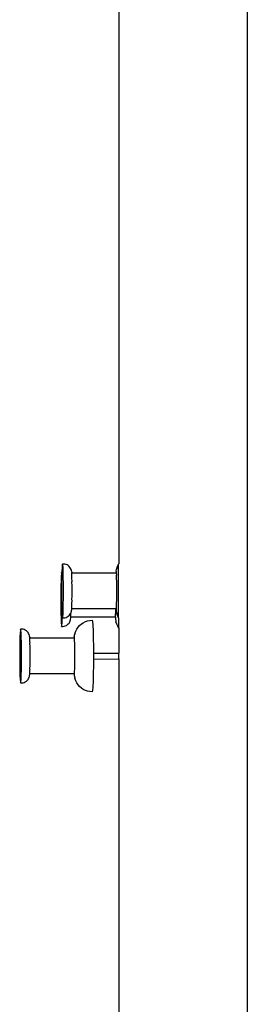
# Model space of a CAD drawing. Units: centimetres. Extents: x 77 to 217, y 53 to 162.
# Drawn here: x 213 to 217, y 104 to 119 of the extents above; entities that cross this region are included whole.
import ezdxf

# ---------------------------------------------------------------- set-up
doc = ezdxf.new("R2010")
doc.units = ezdxf.units.CM
doc.layers.add('Edges', color=7, linetype='Continuous')

# ---------------------------------------------------------------- blocks, each defined once
blk = doc.blocks.new('pin board rs')
at = {"layer": 'Edges'}
for p, q in [((1.905, 37.5), (1.905, -37.5)), ((-0.095, 24.754), (-0.095, 13.666)), ((-0.099, 13.661), (-0.095, 13.666)), ((-0.99, 13.515), (-0.993, 13.473)), ((-0.986, 13.529), (-0.99, 13.515)), ((-0.983, 13.529), (-0.986, 13.529)), ((-0.983, 13.516), (-0.986, 13.529)), ((-0.983, 13.516), (-0.984, 13.452)), ((-0.982, 13.539), (-0.983, 13.529)), ((-0.983, 13.529), (-0.983, 13.516)), ((-0.979, 13.606), (-0.982, 13.539)), ((-0.976, 13.648), (-0.979, 13.606)), ((-0.972, 13.662), (-0.976, 13.648)), ((-0.954, 13.662), (-0.972, 13.662)), ((-0.969, 13.648), (-0.972, 13.662)), ((-0.965, 13.606), (-0.969, 13.648)), ((-0.963, 13.539), (-0.965, 13.606)), ((-0.96, 13.452), (-0.963, 13.539)), ((-0.935, 13.66), (-0.954, 13.662)), ((-0.917, 13.655), (-0.935, 13.66)), ((-0.9, 13.647), (-0.917, 13.655)), ((-0.884, 13.637), (-0.9, 13.647)), ((-0.87, 13.625), (-0.884, 13.637)), ((-0.858, 13.61), (-0.87, 13.625)), ((-0.848, 13.594), (-0.858, 13.61)), ((-0.84, 13.577), (-0.848, 13.594)), ((-0.835, 13.559), (-0.84, 13.577)), ((-0.832, 13.548), (-0.835, 13.559)), ((-0.832, 13.548), (-0.83, 13.53)), ((-0.829, 13.521), (-0.83, 13.53)), ((-0.136, 13.521), (-0.829, 13.521)), ((-0.828, 13.5), (-0.829, 13.521)), ((-0.136, 13.547), (-0.13, 13.582)), ((-0.136, 13.547), (-0.136, 13.521)), ((-0.134, 13.512), (-0.136, 13.521)), ((-0.128, 13.495), (-0.134, 13.512)), ((-0.127, 13.594), (-0.13, 13.582)), ((-0.127, 13.594), (-0.115, 13.628)), ((-0.115, 13.628), (-0.099, 13.661)), ((-0.099, 12.824), (-0.099, 13.661)), ((-0.996, 13.406), (-0.998, 13.319)), ((-0.993, 13.473), (-0.996, 13.406)), ((-0.984, 13.452), (-0.986, 13.351)), ((-0.959, 13.351), (-0.96, 13.452)), ((-0.827, 13.457), (-0.828, 13.5)), ((-0.826, 13.453), (-0.827, 13.457)), ((-0.827, 13.44), (-0.826, 13.453)), ((-0.824, 13.391), (-0.827, 13.44)), ((-0.825, 13.382), (-0.824, 13.391)), ((-0.823, 13.32), (-0.825, 13.382)), ((-0.131, 13.487), (-0.128, 13.495)), ((-0.13, 13.44), (-0.131, 13.487)), ((-0.128, 13.382), (-0.13, 13.44)), ((-0.127, 13.315), (-0.128, 13.382)), ((-0.998, 13.319), (-1, 13.218)), ((-1, 13.218), (-1, 13.11)), ((-0.986, 13.351), (-0.986, 13.243)), ((-0.986, 13.243), (-0.986, 13.134)), ((-0.959, 13.243), (-0.959, 13.351)), ((-0.959, 13.134), (-0.959, 13.243)), ((-0.824, 13.315), (-0.823, 13.32)), ((-0.824, 13.243), (-0.824, 13.315)), ((-0.824, 13.17), (-0.824, 13.243)), ((-0.127, 13.243), (-0.127, 13.315)), ((-0.127, 13.17), (-0.127, 13.243)), ((-1, 13.11), (-1, 13.001)), ((-0.986, 13.134), (-0.984, 13.033)), ((-0.96, 13.033), (-0.959, 13.134)), ((-0.827, 13.045), (-0.824, 13.094)), ((-0.825, 13.103), (-0.823, 13.166)), ((-0.824, 13.094), (-0.825, 13.103)), ((-0.823, 13.166), (-0.824, 13.17)), ((-0.13, 13.045), (-0.128, 13.103)), ((-0.128, 13.103), (-0.127, 13.17)), ((-1, 13.001), (-0.998, 12.9)), ((-0.998, 12.9), (-0.996, 12.813)), ((-0.984, 13.033), (-0.982, 12.946)), ((-0.982, 12.946), (-0.979, 12.879)), ((-0.965, 12.879), (-0.963, 12.946)), ((-0.963, 12.946), (-0.96, 13.033)), ((-0.841, 12.895), (-0.839, 12.899)), ((-0.84, 12.907), (-0.839, 12.911)), ((-0.839, 12.899), (-0.84, 12.907)), ((-0.839, 12.911), (-0.835, 12.926)), ((-0.835, 12.926), (-0.832, 12.937)), ((-0.832, 12.937), (-0.83, 12.955)), ((-0.83, 12.955), (-0.829, 12.964)), ((-0.829, 12.964), (-0.828, 12.985)), ((-0.142, 12.964), (-0.829, 12.964)), ((-0.828, 12.985), (-0.827, 13.028)), ((-0.826, 13.032), (-0.827, 13.045)), ((-0.827, 13.028), (-0.826, 13.032)), ((-0.145, 12.868), (-0.143, 12.912)), ((-0.143, 12.912), (-0.142, 12.964)), ((-0.136, 12.964), (-0.142, 12.964)), ((-0.136, 12.964), (-0.134, 12.973)), ((-0.136, 12.964), (-0.136, 12.938)), ((-0.136, 12.938), (-0.13, 12.904)), ((-0.134, 12.973), (-0.132, 13.001)), ((-0.132, 13.001), (-0.13, 13.045)), ((-0.13, 12.904), (-0.127, 12.892)), ((-0.996, 12.813), (-0.993, 12.746)), ((-0.993, 12.746), (-0.99, 12.704)), ((-0.982, 12.704), (-0.979, 12.746)), ((-0.979, 12.879), (-0.976, 12.836)), ((-0.979, 12.746), (-0.976, 12.813)), ((-0.976, 12.836), (-0.972, 12.823)), ((-0.976, 12.813), (-0.972, 12.823)), ((-0.972, 12.823), (-0.969, 12.837)), ((-0.972, 12.823), (-0.954, 12.823)), ((-0.969, 12.837), (-0.965, 12.879)), ((-0.954, 12.823), (-0.935, 12.825)), ((-0.935, 12.825), (-0.917, 12.83)), ((-0.917, 12.83), (-0.9, 12.838)), ((-0.9, 12.838), (-0.884, 12.848)), ((-0.884, 12.848), (-0.87, 12.861)), ((-0.883, 12.728), (-0.871, 12.742)), ((-0.871, 12.742), (-0.861, 12.758)), ((-0.87, 12.861), (-0.858, 12.875)), ((-0.861, 12.758), (-0.854, 12.775)), ((-0.858, 12.875), (-0.848, 12.891)), ((-0.854, 12.775), (-0.849, 12.793)), ((-0.849, 12.793), (-0.846, 12.804)), ((-0.848, 12.891), (-0.841, 12.895)), ((-0.846, 12.804), (-0.844, 12.822)), ((-0.845, 12.831), (-0.841, 12.852)), ((-0.15, 12.831), (-0.845, 12.831)), ((-0.844, 12.822), (-0.845, 12.831)), ((-0.841, 12.852), (-0.841, 12.895)), ((-0.679, 12.727), (-0.649, 12.747)), ((-0.649, 12.747), (-0.616, 12.764)), ((-0.616, 12.764), (-0.582, 12.775)), ((-0.582, 12.775), (-0.546, 12.783)), ((-0.546, 12.783), (-0.51, 12.785)), ((-0.51, 12.785), (-0.505, 12.766)), ((-0.505, 12.766), (-0.501, 12.71)), ((-0.15, 12.831), (-0.147, 12.84)), ((-0.15, 12.831), (-0.15, 12.805)), ((-0.15, 12.805), (-0.143, 12.771)), ((-0.147, 12.84), (-0.145, 12.868)), ((-0.143, 12.771), (-0.14, 12.759)), ((-0.128, 12.724), (-0.14, 12.759)), ((-0.115, 12.857), (-0.127, 12.892)), ((-0.099, 12.824), (-0.115, 12.857)), ((-0.095, 12.819), (-0.099, 12.824)), ((-0.095, 12.666), (-0.095, 12.819)), ((-1.632, 12.591), (-1.635, 12.524)), ((-1.628, 12.632), (-1.632, 12.591)), ((-1.625, 12.647), (-1.628, 12.632)), ((-1.606, 12.647), (-1.625, 12.647)), ((-1.621, 12.632), (-1.625, 12.647)), ((-1.618, 12.591), (-1.621, 12.632)), ((-1.615, 12.524), (-1.618, 12.591)), ((-1.587, 12.645), (-1.606, 12.647)), ((-1.569, 12.639), (-1.587, 12.645)), ((-1.552, 12.632), (-1.569, 12.639)), ((-1.536, 12.622), (-1.552, 12.632)), ((-1.522, 12.609), (-1.536, 12.622)), ((-1.51, 12.595), (-1.522, 12.609)), ((-1.5, 12.579), (-1.51, 12.595)), ((-0.99, 12.704), (-0.986, 12.69)), ((-0.986, 12.69), (-0.982, 12.704)), ((-0.986, 12.69), (-0.967, 12.69)), ((-0.967, 12.69), (-0.949, 12.692)), ((-0.949, 12.692), (-0.931, 12.697)), ((-0.931, 12.697), (-0.913, 12.705)), ((-0.913, 12.705), (-0.898, 12.715)), ((-0.898, 12.715), (-0.883, 12.728)), ((-0.779, 12.578), (-0.767, 12.613)), ((-0.767, 12.613), (-0.751, 12.645)), ((-0.751, 12.645), (-0.731, 12.676)), ((-0.731, 12.676), (-0.707, 12.703)), ((-0.707, 12.703), (-0.679, 12.727)), ((-0.501, 12.71), (-0.497, 12.622)), ((-0.497, 12.622), (-0.494, 12.506)), ((-0.112, 12.691), (-0.128, 12.724)), ((-0.095, 12.666), (-0.112, 12.691)), ((-0.095, 12.666), (-0.095, 12.272)), ((-1.637, 12.437), (-1.638, 12.336)), ((-1.635, 12.524), (-1.637, 12.437)), ((-1.613, 12.437), (-1.615, 12.524)), ((-1.611, 12.336), (-1.613, 12.437)), ((-1.492, 12.562), (-1.5, 12.579)), ((-1.487, 12.544), (-1.492, 12.562)), ((-1.485, 12.533), (-1.487, 12.544)), ((-1.485, 12.533), (-1.483, 12.515)), ((-1.483, 12.506), (-1.483, 12.515)), ((-0.789, 12.506), (-1.483, 12.506)), ((-1.48, 12.485), (-1.483, 12.506)), ((-1.48, 12.442), (-1.48, 12.485)), ((-1.478, 12.438), (-1.48, 12.442)), ((-1.479, 12.424), (-1.478, 12.438)), ((-0.789, 12.532), (-0.782, 12.566)), ((-0.789, 12.532), (-0.789, 12.506)), ((-0.786, 12.497), (-0.789, 12.506)), ((-0.784, 12.469), (-0.786, 12.497)), ((-0.782, 12.424), (-0.784, 12.469)), ((-0.779, 12.578), (-0.782, 12.566)), ((-0.494, 12.506), (-0.492, 12.372)), ((-1.638, 12.336), (-1.639, 12.227)), ((-1.611, 12.227), (-1.611, 12.336)), ((-1.477, 12.376), (-1.479, 12.424)), ((-1.477, 12.367), (-1.477, 12.376)), ((-1.476, 12.304), (-1.477, 12.367)), ((-1.477, 12.299), (-1.476, 12.304)), ((-1.476, 12.227), (-1.477, 12.299)), ((-0.781, 12.367), (-0.782, 12.424)), ((-0.78, 12.299), (-0.781, 12.367)), ((-0.779, 12.227), (-0.78, 12.299)), ((-0.492, 12.372), (-0.492, 12.274)), ((-1.639, 12.227), (-1.638, 12.119)), ((-1.611, 12.119), (-1.611, 12.227)), ((-1.477, 12.155), (-1.476, 12.227)), ((-1.476, 12.15), (-1.477, 12.155)), ((-1.477, 12.088), (-1.476, 12.15)), ((-0.781, 12.088), (-0.78, 12.155)), ((-0.78, 12.155), (-0.779, 12.227)), ((-0.492, 12.274), (-0.095, 12.272)), ((-0.492, 12.274), (-0.491, 12.227)), ((-0.491, 12.227), (-0.492, 12.181)), ((-0.492, 12.181), (-0.095, 12.182)), ((-0.492, 12.181), (-0.492, 12.083)), ((-0.095, 12.182), (-0.095, 12.272)), ((-0.095, 12.182), (-0.095, 3.66)), ((-1.638, 12.119), (-1.637, 12.017)), ((-1.637, 12.017), (-1.635, 11.931)), ((-1.615, 11.931), (-1.613, 12.017)), ((-1.613, 12.017), (-1.611, 12.119)), ((-1.48, 12.013), (-1.478, 12.017)), ((-1.48, 11.969), (-1.48, 12.013)), ((-1.479, 12.03), (-1.477, 12.078)), ((-1.478, 12.017), (-1.479, 12.03)), ((-1.477, 12.078), (-1.477, 12.088)), ((-0.786, 11.958), (-0.784, 11.986)), ((-0.784, 11.986), (-0.782, 12.03)), ((-0.782, 12.03), (-0.781, 12.088)), ((-0.492, 12.083), (-0.494, 11.948)), ((-1.635, 11.931), (-1.632, 11.864)), ((-1.632, 11.864), (-1.628, 11.822)), ((-1.628, 11.822), (-1.625, 11.808)), ((-1.625, 11.808), (-1.621, 11.822)), ((-1.621, 11.822), (-1.618, 11.864)), ((-1.618, 11.864), (-1.615, 11.931)), ((-1.569, 11.815), (-1.552, 11.823)), ((-1.552, 11.823), (-1.536, 11.833)), ((-1.536, 11.833), (-1.522, 11.845)), ((-1.522, 11.845), (-1.51, 11.86)), ((-1.51, 11.86), (-1.5, 11.875)), ((-1.5, 11.875), (-1.492, 11.893)), ((-1.492, 11.893), (-1.487, 11.911)), ((-1.487, 11.911), (-1.485, 11.922)), ((-1.485, 11.922), (-1.483, 11.94)), ((-1.484, 11.948), (-1.48, 11.969)), ((-0.789, 11.948), (-1.484, 11.948)), ((-1.483, 11.94), (-1.484, 11.948)), ((-0.789, 11.948), (-0.786, 11.958)), ((-0.789, 11.948), (-0.789, 11.923)), ((-0.789, 11.923), (-0.782, 11.888)), ((-0.782, 11.888), (-0.779, 11.876)), ((-0.767, 11.842), (-0.779, 11.876)), ((-0.751, 11.809), (-0.767, 11.842)), ((-0.497, 11.833), (-0.501, 11.744)), ((-0.494, 11.948), (-0.497, 11.833)), ((-1.625, 11.808), (-1.606, 11.807)), ((-1.606, 11.807), (-1.587, 11.81)), ((-1.587, 11.81), (-1.569, 11.815)), ((-0.731, 11.779), (-0.751, 11.809)), ((-0.707, 11.751), (-0.731, 11.779)), ((-0.679, 11.727), (-0.707, 11.751)), ((-0.649, 11.707), (-0.679, 11.727)), ((-0.616, 11.691), (-0.649, 11.707)), ((-0.582, 11.679), (-0.616, 11.691)), ((-0.546, 11.672), (-0.582, 11.679)), ((-0.51, 11.669), (-0.546, 11.672)), ((-0.505, 11.688), (-0.51, 11.669)), ((-0.501, 11.744), (-0.505, 11.688))]:
    blk.add_line(p, q, dxfattribs=at)

msp = doc.modelspace()

# ---------------------------------------------------------------- block references
msp.add_blockref('pin board rs', (214.967, 96.789))

doc.saveas('drawing.dxf')
